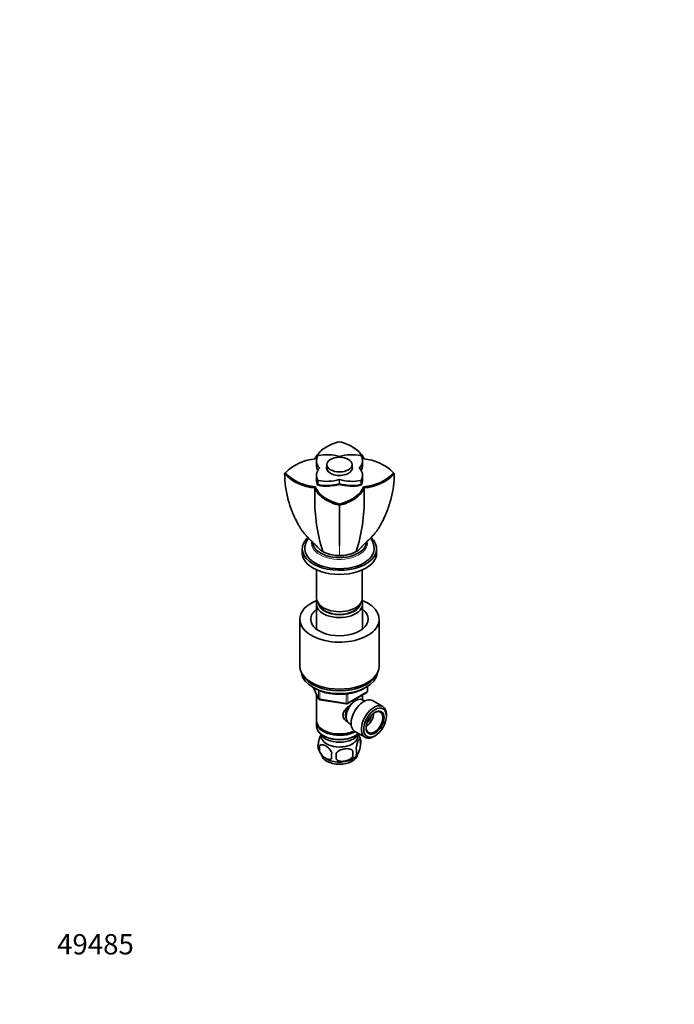
# Model space of a CAD drawing. Units: millimetres. Extents: x 0 to 835, y 0 to 1165.
# Drawn here: x 0 to 387, y 0 to 582 of the extents above; entities that cross this region are included whole.
import ezdxf
from ezdxf import colors
from ezdxf.entities.mleader import LeaderData, LeaderLine
from ezdxf.math import Vec2, Vec3

# ---------------------------------------------------------------- set-up
doc = ezdxf.new("R2010")
doc.units = ezdxf.units.MM
doc.layers.add('DV7_Défaut', color=7, linetype='Continuous')
doc.layers.add('Défaut', color=7, linetype='Continuous')

# ---------------------------------------------------------------- blocks, each defined once
blk = doc.blocks.new('_DOT')
at = {"color": 0}
blk.add_line((0, 0), (-1, 0), dxfattribs=at)
at = {"color": 0, "const_width": 0.333}
blk.add_lwpolyline([(-0.1665, 0, 1), (0.1665, 0, 1)], format="xyb", close=True, dxfattribs=at)
blk = doc.blocks.new('SE6')
at = {"layer": 'DV7_Défaut', "color": 7, "linetype": 'Continuous', "lineweight": 35}
for p, q in [((181.65, 329.69), (181.29, 329.48)), ((197.12, 329.48), (196.76, 329.69)), ((175.58, 321.43), (175.58, 318.98)), ((202.84, 318.98), (202.84, 321.43)), ((162.25, 318.48), (161.91, 318.29)), ((175.58, 318.57), (175.58, 318.57)), ((181.71, 319.18), (181.71, 316.27)), ((196.71, 316.27), (196.71, 319.18)), ((202.84, 318.57), (202.84, 318.57)), ((216.51, 318.28), (216.16, 318.49)), ((156.76, 313.91), (157.25, 314.28)), ((175.58, 312.85), (175.58, 310.4)), ((175.58, 309.99), (175.58, 309.99)), ((202.84, 310.4), (202.84, 312.85)), ((202.84, 309.99), (202.84, 309.99)), ((221.65, 313.91), (221.16, 314.28)), ((174.98, 306.07), (174.57, 305.42)), ((174.57, 305.42), (174.57, 299.95)), ((176.48, 306.93), (176.48, 306.93)), ((189.21, 307.47), (189.21, 307.47)), ((201.93, 306.93), (201.93, 306.93)), ((203.84, 305.42), (203.42, 306.07)), ((203.84, 299.95), (203.84, 305.42)), ((189.21, 295.18), (189.21, 295.83)), ((167.21, 269.37), (167.21, 266.93)), ((211.21, 266.93), (211.21, 269.37)), ((175.71, 256.9), (175.71, 239.98)), ((202.71, 239.98), (202.71, 256.9)), ((175.61, 236.55), (175.61, 221.84)), ((202.81, 221.84), (202.81, 236.55)), ((165.71, 227.73), (165.71, 199.97)), ((212.71, 199.97), (212.71, 227.73)), ((173.85, 187.21), (176.87, 180.7)), ((205.82, 185.31), (205.82, 187.95)), ((175.61, 183.42), (175.61, 167.72)), ((193.89, 177.84), (205.32, 184.44)), ((202.81, 180.13), (202.81, 182.99)), ((177.62, 180.14), (193.24, 177.72)), ((204.12, 179.37), (202.82, 180.12)), ((214.82, 176.08), (208.77, 179.57)), ((217, 170.46), (217, 171.27)), ((175.61, 166.9), (175.61, 164.45)), ((194.82, 166.26), (196.12, 165.51)), ((179.59, 162.17), (179.94, 161.96)), ((179.59, 158.9), (179.94, 158.7)), ((198.27, 161.39), (204.32, 157.89)), ((198.47, 158.7), (198.82, 158.9)), ((209.57, 158.41), (210.28, 158.82)), ((177.45, 152.97), (177.45, 149.54)), ((201.64, 156.71), (201.64, 153.28)), ((197.13, 149.93), (197.13, 146.49))]:
    blk.add_line(p, q, dxfattribs=at)
at = {"layer": 'DV7_Défaut', "color": 7, "linetype": 'Continuous', "lineweight": 18}
for p, q in [((177.36, 317.09), (177.36, 317.19)), ((201.05, 317.19), (201.05, 317.09)), ((176.45, 307.4), (176.45, 309.85)), ((176.57, 309.77), (176.57, 307.32)), ((189.11, 307.85), (189.11, 310.3)), ((189.3, 310.3), (189.3, 307.85)), ((201.84, 307.32), (201.84, 309.77)), ((201.96, 309.85), (201.96, 307.4)), ((173.94, 187.17), (176.81, 180.98)), ((205.53, 184.9), (205.53, 187.77)), ((176.81, 180.98), (176.81, 185.74)), ((177.52, 185.45), (177.52, 180.57)), ((177.52, 180.57), (193.13, 178.15)), ((193.13, 178.15), (193.13, 183.57)), ((194.1, 178.3), (205.53, 184.9)), ((194.1, 183.68), (194.1, 178.3))]:
    blk.add_line(p, q, dxfattribs=at)
at = {"layer": 'DV7_Défaut', "color": 7, "linetype": 'Continuous', "lineweight": 35}
for centre, radius, start, end in [((176.44, 296.1), 26.43, 93.13986, 136.53104), ((201.99, 296.13), 26.4, 43.43255, 86.86744), ((176.37, 295.37), 27.01, 122.2588, 136.39619), ((202.05, 295.37), 27.01, 43.60455, 57.72986), ((157.05, 313.9), 0.294, 177.74428, 213.38389), ((216.82, 314.18), 60.05, 180.25745, 195.40697), ((176.35, 332.35), 26.99, 223.59854, 266.21381), ((176.43, 332.43), 26.4, 223.43104, 266.86811), ((201.98, 332.47), 26.43, 273.13922, 316.53253), ((202.06, 332.35), 26.99, 273.7858, 316.40223), ((160.94, 314.23), 60.71, 345.771, 359.70347), ((221.36, 313.9), 0.293, 326.51622, 2.31555), ((277.06, 298.57), 102.5, 179.23299, 197.5049), ((101.35, 298.57), 102.5, 342.4951, 0.76701), ((189.07, 295.58), 0.42, 258.0258, 289.35222), ((189.35, 295.58), 0.418, 250.57646, 282.07465), ((188.81, 285.59), 20.22, 241.97491, 268.54624), ((188.35, 267.7), 2.31, 268.28982, 291.65326), ((189.6, 285.59), 20.22, 268.87386, 298.02509), ((190.06, 267.7), 2.31, 248.34674, 271.71018), ((177.78, 181.13), 1, 204.89609, 261.20602), ((204.82, 185.31), 1, 300, 0), ((193.39, 178.71), 1, 261.20602, 300), ((191.71, 153.59), 10.4, 15.67558, 35.53527), ((181.61, 152.72), 5.13, 160.46947, 195.60098), ((184.09, 151.25), 6.86, 165.51427, 194.48573), ((196.66, 155), 5.26, 340.98139, 19.01861), ((186.74, 154.15), 10.44, 195.64792, 238.33813), ((191.34, 147.07), 6.86, 165.50859, 194.49141), ((77.8, 146.68), 109.44, 359.10189, 0.89811), ((191.42, 154.35), 10.75, 301.9585, 320.75349), ((168.42, 148.21), 28.76, 356.58087, 3.41913), ((194.91, 149.28), 4.43, 337.20151, 22.79849)]:
    blk.add_arc(centre, radius, start, end, dxfattribs=at)
at = {"layer": 'DV7_Défaut', "color": 7, "linetype": 'Continuous', "lineweight": 18}
for centre, radius, start, end in [((1635.27, 291.27), 1446.3, 179.84553, 181.02584), ((-1257.8, 291.27), 1447.24, 358.97462, 0.15416)]:
    blk.add_arc(centre, radius, start, end, dxfattribs=at)
at = {"layer": 'DV7_Défaut', "color": 7, "linetype": 'Continuous', "lineweight": 35}
for centre, major_axis, start_param, end_param in [((191.58, 321.43), (16, 0), 2.810178, 3.61791), ((176.64, 324.4), (-0.2, 0), 5.043803, 5.951771), ((181.78, 315.77), (16, 0), 1.094479, 1.902211), ((189.21, 324.08), (0.2, 0), 4.236071, 5.188707), ((196.63, 315.77), (16, 0), 1.239382, 2.047114), ((186.84, 321.43), (-16, 0), 2.665275, 3.473007), ((201.78, 324.4), (0.2, 0), 0.331414, 1.239382), ((191.58, 312.85), (16, 0), 2.665275, 3.473007), ((191.58, 318.57), (16, 0), 3.119502, 3.456323), ((191.58, 318.98), (16, 0), 3.141593, 3.479654), ((191.58, 318.57), (16, 0), 3.141593, 3.45632), ((177.18, 317.14), (-0.2, 0), 2.665275, 3.61791), ((189.21, 317.14), (-7.65, 0), 6.084831, 6.283185), ((189.21, 317.14), (-7.65, 0), 0, 3.339947), ((201.23, 317.14), (0.2, 0), 2.665275, 3.61791), ((186.84, 312.85), (-16, 0), 2.810178, 3.61791), ((186.84, 318.98), (-16, 0), 2.803531, 3.141593), ((186.84, 318.57), (-16, 0), 2.826864, 3.163656), ((186.84, 318.57), (-16, 0), 2.826867, 3.141593), ((191.58, 309.99), (16, 0), 3.11953, 3.479098), ((191.58, 310.4), (16, 0), 3.141593, 3.473007), ((191.58, 309.99), (16, 0), 3.141593, 3.479098), ((176.64, 309.88), (-0.2, 0), 0.331414, 1.239382), ((181.78, 318.51), (-16, 0), 1.239382, 2.047114), ((189.21, 310.2), (-0.2, 0), 4.236071, 5.188707), ((196.63, 318.51), (-16, 0), 1.094479, 1.902211), ((201.78, 309.88), (0.2, 0), 5.043803, 5.951771), ((186.84, 309.99), (-16, 0), 2.804088, 3.163676), ((186.84, 309.99), (-16, 0), 2.804088, 3.141593), ((186.84, 310.4), (-16, 0), 2.810178, 3.141593), ((176.64, 307.43), (-0.2, 0), 0.331414, 1.239382), ((181.78, 315.65), (-16, 0), 1.233291, 2.053574), ((181.78, 315.65), (16, 0), 4.374884, 5.195167), ((181.78, 316.06), (-16, 0), 1.239382, 2.047114), ((189.21, 307.75), (0.2, 0), 1.094479, 2.047114), ((196.63, 315.65), (-16, 0), 1.088021, 1.908301), ((196.63, 315.65), (16, 0), 4.229614, 5.049894), ((196.63, 316.06), (-16, 0), 1.094479, 1.902211), ((201.78, 307.43), (0.2, 0), 5.043803, 5.951771), ((189.21, 269.37), (-22, 0), 5.728502, 6.283185), ((189.21, 269.37), (-22, 0), 0, 3.69511), ((189.21, 269.37), (-20.5, 0), 6.282689, 6.283185), ((189.21, 269.37), (-20.5, 0), 0, 3.141593), ((189.21, 273.46), (-16, 0), 0, 3.141593), ((189.21, 266.93), (-22, 0), 0, 3.141593), ((189.21, 227.73), (-23.5, 0), 5.31748, 6.283185), ((189.21, 227.73), (-23.5, 0), 0, 4.107298), ((189.21, 239.98), (-13.5, 0), 0, 3.141593), ((189.21, 227.73), (-17, 0), 5.639684, 6.283185), ((189.21, 227.73), (-17, 0), 0, 3.785094), ((189.21, 236.55), (-13.6, 0), 6.045817, 6.283185), ((189.21, 236.55), (-13.6, 0), 0, 3.378961), ((189.21, 237.53), (12.4, 0), 3.241457, 6.183321), ((189.21, 237.53), (12, 0), 3.341801, 6.082977), ((189.21, 199.97), (-23.5, 0), 0, 3.141593), ((189.21, 196.71), (-22.5, 0), 0.055025, 3.086568), ((189.21, 198.34), (-22.5, 0), 0.303179, 2.838413), ((189.21, 198.34), (-22.5, 0), 0.303179, 2.838413), ((198.82, 173.19), (4, 6.93), 0, 3.141593), ((203.52, 170.48), (5.25, 9.09), 0, 3.141593), ((197.76, 173.8), (3.5, 6.06), 1.507453, 2.780226), ((197.76, 173.8), (3.08, 5.33), 1.134112, 2.161045), ((209.57, 166.99), (5.25, 9.09), 0, 3.926991), ((209.57, 166.99), (5.25, 9.09), 5.497787, 6.283185), ((204.62, 169.84), (3.5, 6.06), 4.008528, 5.416249), ((204.62, 169.84), (2.5, 4.33), 4.167447, 5.257331), ((209.92, 166.78), (-3.5, -6.06), 0, 3.891885), ((189.21, 167.72), (13.6, 0), 3.141593, 5.402069), ((189.21, 166.9), (-13.6, 0), 6.231169, 6.283185), ((189.21, 166.9), (-13.6, 0), 0, 2.330512), ((189.21, 164.45), (13.6, 0), 3.141593, 5.693951), ((209.92, 166.78), (-3.5, -6.06), 5.532893, 6.283185), ((189.21, 161.6), (-11.5, 0), 0.250403, 2.891189), ((189.21, 158.33), (10.7, 0), 3.023689, 6.283185), ((189.21, 167.31), (-13.1, 0), 0.785398, 2.294683), ((189.21, 164.05), (-13.1, 0), 0.785398, 2.356194), ((189.21, 158.33), (10.7, 0), 0, 0.117904), ((189.21, 148.12), (10.7, 0), 3.216056, 6.183159), ((189.21, 149.38), (10.7, 0), 3.872419, 5.54726)]:
    blk.add_ellipse(centre, major_axis=major_axis, ratio=0.57735, start_param=start_param, end_param=end_param, dxfattribs=at)
for centre, major_axis in [((189.21, 319.18), (-7.5, 0)), ((210.28, 166.58), (-4.75, -8.23)), ((210.28, 166.58), (3.75, 6.5))]:
    blk.add_ellipse(centre, major_axis=major_axis, ratio=0.57735, dxfattribs=at)
at = {"layer": 'DV7_Défaut', "color": 7, "linetype": 'Continuous', "lineweight": 18}
for centre, major_axis, ratio, start_param, end_param in [((189.21, 272.64), (-16.5, 0), 0.57735, 0, 3.260795), ((189.21, 272.64), (-16.5, 0), 0.57735, 6.165519, 6.283185), ((177.78, 181.13), (-1, 0), 0.57735, 0.261799, 1.308997), ((177.78, 181.13), (0.907, 0.421), 0.788675, 2.790713, 3.141593), ((177.78, 181.13), (0.153, 0.988), 0.211325, 2.202711, 3.141593), ((204.82, 185.31), (-0.5, 0.866), 0.57735, 3.141593, 3.926991), ((204.82, 185.31), (-1, 0), 0.57735, 2.356194, 3.141593), ((193.39, 178.71), (-1, 0), 0.57735, 1.308997, 2.356194), ((193.39, 178.71), (0.153, 0.988), 0.211325, 2.202711, 3.141593), ((193.39, 178.71), (-0.5, 0.866), 0.57735, 3.141593, 3.926991)]:
    blk.add_ellipse(centre, major_axis=major_axis, ratio=ratio, start_param=start_param, end_param=end_param, dxfattribs=at)
at = {"layer": 'DV7_Défaut', "color": 7, "linetype": 'Continuous', "lineweight": 35}
for points, knots in [([(174.99, 322.49), (175.14, 322.88), (175.3, 323.28), (175.81, 324.26), (176.18, 324.85), (177.52, 326.58), (178.67, 327.67), (181.39, 329.61), (183, 330.49), (186.14, 331.82), (187.65, 332.31), (189.21, 332.73)], [0, 0, 0, 0, 0.088314, 0.088314, 0.227093, 0.227093, 0.504652, 0.504652, 0.782212, 0.782212, 1, 1, 1, 1]), ([(189.21, 332.73), (190.77, 332.31), (192.26, 331.83), (195.42, 330.49), (197.02, 329.61), (199.74, 327.67), (200.9, 326.57), (202.51, 324.49), (203.03, 323.5), (203.43, 322.49)], [0, 0, 0, 0, 0.217815, 0.217815, 0.495393, 0.495393, 0.772971, 0.772971, 1, 1, 1, 1]), ([(181.29, 329.48), (180.71, 329.14), (180.16, 328.78), (178.26, 327.42), (177.08, 326.31), (175.72, 324.55), (175.34, 323.95), (174.85, 323), (174.7, 322.66), (174.57, 322.32)], [0, 0, 0, 0, 0.173815, 0.173815, 0.640473, 0.640473, 0.873802, 0.873802, 1, 1, 1, 1]), ([(203.84, 322.32), (203.45, 323.28), (202.94, 324.24), (201.34, 326.29), (200.16, 327.42), (198.25, 328.78), (197.7, 329.14), (197.12, 329.48)], [0, 0, 0, 0, 0.359406, 0.359406, 0.825871, 0.825871, 1, 1, 1, 1]), ([(174.57, 305.42), (174.96, 304.46), (175.47, 303.51), (177.07, 301.45), (178.25, 300.32), (181.03, 298.34), (182.67, 297.44), (185.88, 296.08), (187.41, 295.59), (188.98, 295.17)], [0, 0, 0, 0, 0.216911, 0.216911, 0.498435, 0.498435, 0.779959, 0.779959, 1, 1, 1, 1]), ([(189.21, 295.83), (187.64, 296.25), (186.15, 296.74), (182.99, 298.07), (181.4, 298.95), (178.67, 300.89), (177.51, 302), (175.9, 304.07), (175.39, 305.06), (174.98, 306.07)], [0, 0, 0, 0, 0.217815, 0.217815, 0.495393, 0.495393, 0.772971, 0.772971, 1, 1, 1, 1]), ([(203.42, 306.07), (203.27, 305.68), (203.11, 305.29), (202.6, 304.3), (202.23, 303.71), (200.89, 301.98), (199.74, 300.89), (197.03, 298.95), (195.41, 298.07), (192.28, 296.74), (190.77, 296.25), (189.21, 295.83)], [0, 0, 0, 0, 0.088314, 0.088314, 0.227093, 0.227093, 0.504652, 0.504652, 0.782212, 0.782212, 1, 1, 1, 1]), ([(189.43, 295.17), (191.01, 295.59), (192.55, 296.09), (195.73, 297.44), (197.39, 298.34), (200.16, 300.32), (201.33, 301.43), (202.7, 303.19), (203.07, 303.8), (203.57, 304.75), (203.71, 305.09), (203.84, 305.42)], [0, 0, 0, 0, 0.220022, 0.220022, 0.501559, 0.501559, 0.783096, 0.783096, 0.923864, 0.923864, 1, 1, 1, 1]), ([(158.94, 298.16), (159.51, 296.06), (160.19, 293.98), (161.2, 291.35), (161.43, 290.8), (161.66, 290.24)], [0, 0, 0, 0, 0.787493, 0.787493, 1, 1, 1, 1]), ([(216.66, 290.03), (216.92, 290.64), (217.17, 291.25), (218.35, 294.28), (219.13, 296.75), (219.75, 299.24)], [0, 0, 0, 0, 0.202205, 0.202205, 1, 1, 1, 1]), ([(161.67, 290.25), (161.92, 289.65), (162.44, 288.44), (163.44, 286.38), (164.48, 284.36), (165.48, 282.53), (166.44, 280.97), (167.41, 279.6), (168.49, 278.25), (169.69, 276.9), (170.99, 275.57), (172.04, 274.55), (172.87, 273.77), (173.55, 273.12), (174.4, 272.31), (175.46, 271.26), (176.13, 270.49), (176.56, 269.98)], [0, 0, 0, 0, 0.068689, 0.16609, 0.273328, 0.357092, 0.433075, 0.500614, 0.55994, 0.637711, 0.708234, 0.7714, 0.800878, 0.835799, 0.877085, 0.931946, 1, 1, 1, 1]), ([(201.85, 269.98), (202.31, 270.52), (203, 271.31), (204.11, 272.4), (204.98, 273.23), (205.68, 273.9), (206.45, 274.62), (207.36, 275.5), (208.48, 276.64), (209.64, 277.92), (210.77, 279.29), (211.79, 280.68), (212.7, 282.12), (213.61, 283.74), (214.65, 285.69), (215.72, 287.86), (216.32, 289.26), (216.65, 290.03)], [0, 0, 0, 0, 0.072129, 0.129309, 0.172038, 0.208123, 0.238758, 0.291868, 0.351155, 0.4223, 0.491587, 0.560814, 0.629511, 0.705726, 0.79777, 0.905812, 1, 1, 1, 1]), ([(170.93, 275.64), (170.75, 275.4), (170.35, 274.84), (169.81, 273.91), (169.34, 272.87), (169, 271.81), (168.79, 270.75), (168.7, 269.92), (168.71, 269.49), (168.72, 269.38)], [0, 0, 0, 0, 0.129046, 0.301982, 0.470812, 0.63574, 0.797336, 0.956412, 1, 1, 1, 1]), ([(209.71, 269.37), (209.7, 269.64), (209.69, 270.19), (209.56, 271.15), (209.31, 272.17), (208.94, 273.18), (208.47, 274.16), (207.97, 274.98), (207.62, 275.46), (207.49, 275.64)], [0, 0, 0, 0, 0.108413, 0.265072, 0.421828, 0.579671, 0.739521, 0.902163, 1, 1, 1, 1]), ([(179.31, 267.74), (178.66, 268.12), (177.63, 268.84), (176.84, 269.65), (176.54, 270.01)], [0, 0, 0, 0, 0.569625, 1, 1, 1, 1]), ([(201.87, 270.01), (201.57, 269.65), (200.78, 268.84), (199.75, 268.12), (199.11, 267.74)], [0, 0, 0, 0, 0.429926, 1, 1, 1, 1]), ([(174.56, 186.86), (174.79, 186.73), (175.33, 186.43), (176.38, 185.91), (177.65, 185.37), (179, 184.89), (180.4, 184.47), (181.85, 184.12), (183.34, 183.82), (184.86, 183.6), (186.4, 183.44), (187.96, 183.35), (189.53, 183.33), (191.09, 183.38), (192.65, 183.5), (194.18, 183.68), (195.69, 183.94), (197.16, 184.25), (198.59, 184.64), (199.97, 185.08), (201.29, 185.59), (202.55, 186.15), (203.4, 186.6), (203.85, 186.86), (203.91, 186.9)], [0, 0, 0, 0, 0.025619, 0.074044, 0.122442, 0.170807, 0.219133, 0.267422, 0.315677, 0.363904, 0.412109, 0.4603, 0.508483, 0.556667, 0.604857, 0.653061, 0.701286, 0.74954, 0.797831, 0.846165, 0.894549, 0.942984, 0.991472, 1, 1, 1, 1]), ([(193.97, 167.04), (193.95, 167.05), (193.19, 167.45), (192.17, 168.3), (191.4, 169.77), (191.2, 170.97), (191.4, 172.22), (192.18, 173.84), (193.85, 175.75), (195.58, 177.12), (196.48, 177.77), (196.54, 177.81)], [0, 0, 0, 0, 0.005641, 0.202238, 0.300844, 0.39432, 0.487826, 0.586864, 0.783686, 0.985019, 1, 1, 1, 1]), ([(178.29, 159.62), (178.23, 159.5), (178.16, 159.37), (177.84, 158.68), (177.59, 157.99), (177.13, 156.36), (176.91, 155.41), (176.77, 154.43)], [0, 0, 0, 0, 0.111644, 0.111644, 0.555822, 0.555822, 1, 1, 1, 1]), ([(177.45, 152.97), (177.84, 153.42), (178.42, 153.57), (179.7, 153.47), (180.38, 153.22), (181.78, 152.41), (182.47, 151.87), (183.73, 150.5), (184.31, 149.68), (184.7, 148.79)], [0, 0, 0, 0, 0.25, 0.25, 0.5, 0.5, 0.75, 0.75, 1, 1, 1, 1]), ([(201.64, 156.71), (201.5, 157.08), (201.29, 157.11), (200.82, 156.74), (200.57, 156.34), (200.06, 155.25), (199.81, 154.56), (199.34, 152.92), (199.13, 151.98), (198.99, 151)], [0, 0, 0, 0, 0.25, 0.25, 0.5, 0.5, 0.75, 0.75, 1, 1, 1, 1]), ([(198.99, 147.57), (199.13, 147.2), (199.34, 147.17), (199.81, 147.53), (200.06, 147.93), (200.57, 149.03), (200.82, 149.72), (201.29, 151.36), (201.5, 152.3), (201.64, 153.28)], [0, 0, 0, 0, 0.25, 0.25, 0.5, 0.5, 0.75, 0.75, 1, 1, 1, 1]), ([(184.7, 145.36), (184.31, 144.91), (183.73, 144.75), (182.46, 144.85), (181.76, 145.11), (180.38, 145.91), (179.69, 146.45), (178.42, 147.81), (177.84, 148.65), (177.45, 149.54)], [0, 0, 0, 0, 0.25, 0.25, 0.5, 0.5, 0.75, 0.75, 1, 1, 1, 1]), ([(197.13, 149.93), (196.6, 150.52), (195.82, 150.88), (194.08, 151.24), (193.13, 151.25), (191.23, 150.95), (190.29, 150.66), (188.55, 149.76), (187.77, 149.15), (187.23, 148.39)], [0, 0, 0, 0, 0.25, 0.25, 0.5, 0.5, 0.75, 0.75, 1, 1, 1, 1]), ([(187.23, 144.96), (187.77, 144.37), (188.55, 144.01), (190.28, 143.64), (191.23, 143.64), (193.13, 143.93), (194.07, 144.23), (195.81, 145.13), (196.6, 145.74), (197.13, 146.49)], [0, 0, 0, 0, 0.25, 0.25, 0.5, 0.5, 0.75, 0.75, 1, 1, 1, 1])]:
    blk.add_open_spline(points, degree=3, knots=knots, dxfattribs=at)
for points in [[(156.81, 314), (156.78, 313.96), (156.76, 313.93), (156.76, 313.91)], [(221.65, 313.91), (221.65, 313.93), (221.64, 313.96), (221.61, 314)]]:
    blk.add_open_spline(points, degree=3, dxfattribs=at)
at = {"layer": 'DV7_Défaut', "color": 7, "linetype": 'Continuous', "lineweight": 18}
for points, knots in [([(156.81, 313.74), (156.83, 310.01), (157.21, 306.31), (158.19, 301.16), (158.54, 299.66), (158.94, 298.16)], [0, 0, 0, 0, 0.706812, 0.706812, 1, 1, 1, 1]), ([(219.75, 299.24), (220.04, 300.38), (220.29, 301.52), (221.21, 306.32), (221.58, 310.02), (221.61, 313.74)], [0, 0, 0, 0, 0.238628, 0.238628, 1, 1, 1, 1])]:
    blk.add_open_spline(points, degree=3, knots=knots, dxfattribs=at)

msp = doc.modelspace()

# ---------------------------------------------------------------- block references
at = {"layer": 'Défaut'}
msp.add_blockref('SE6', (0, 0), dxfattribs=at)

# ---------------------------------------------------------------- leaders
at = {"layer": 'Défaut', "color": 7, "linetype": 'Continuous', "lineweight": 18}
ml = msp.add_multileader_mtext('Standard', dxfattribs=at)
ml.set_content('{\\pxsm0.9;\\fSolid Edge ISO|b1||i0||c0|p34;\\W1.;22/06/2017\\P}', color=256)
ml.set_leader_properties()
ml.set_arrow_properties(name='DOT')
ml.build(insert=Vec2(0, 0))
ml.multileader.update_dxf_attribs({"leader_type": 0, "dogleg_length": 0, "arrow_head_size": 12})
ctx = ml.context
ctx.base_point, ctx.char_height, ctx.arrow_head_size, ctx.landing_gap_size = Vec3(747.02, 1157.46), 12, 12, 4.2
notes = []
notes.append((ctx, [(0, (0, 0, 0), (0, 0), (1, 0), 1, [])]))
ctx.mtext.insert = Vec3(749.02, 1163.58)
ml = msp.add_multileader_mtext('Standard', dxfattribs=at)
ml.set_content('{\\pxsm0.9;\\fArial|b1||i0||c0|p34;\\W1.;35/US\\P}', color=256)
ml.set_leader_properties()
ml.set_arrow_properties(name='DOT')
ml.build(insert=Vec2(0, 0))
ml.multileader.update_dxf_attribs({"leader_type": 0, "dogleg_length": 0, "arrow_head_size": 12})
ctx = ml.context
ctx.base_point, ctx.char_height, ctx.arrow_head_size, ctx.landing_gap_size = Vec3(27.89, 1157.28), 12, 12, 4.2
notes.append((ctx, [(0, (0, 0, 0), (0, 0), (1, 0), 1, [])]))
ctx.mtext.insert = Vec3(29.89, 1163.39)
ml = msp.add_multileader_mtext('Standard', dxfattribs=at)
ml.set_content('{\\pxsm0.9;\\fArial|b1||i0||c0|p34;\\W1.;49485\\P}', color=256)
ml.set_leader_properties()
ml.set_arrow_properties(name='DOT')
ml.build(insert=Vec2(0, 0))
ml.multileader.update_dxf_attribs({"leader_type": 0, "dogleg_length": 0, "arrow_head_size": 12})
ctx = ml.context
ctx.base_point, ctx.char_height, ctx.arrow_head_size, ctx.landing_gap_size = Vec3(20.12, 35.38), 12, 12, 4.2
notes.append((ctx, [(0, (0, 0, 0), (0, 0), (1, 0), 1, [])]))
ctx.mtext.insert = Vec3(22.12, 41.5)
for ctx, leaders in notes:
    for number, flags, end, landing, length, lines in leaders:
        leader = LeaderData()
        leader.index, (leader.has_last_leader_line, leader.has_dogleg_vector, leader.attachment_direction) = number, flags
        leader.last_leader_point, leader.dogleg_vector, leader.dogleg_length = Vec3(end), Vec3(landing), length
        for number, points, colour, breaks in lines:
            line = LeaderLine()
            line.index, line.vertices, line.color, line.breaks = number, Vec3.list(points), colors.encode_raw_color(colour), breaks
            leader.lines.append(line)
        ctx.leaders.append(leader)

doc.saveas('drawing.dxf')
